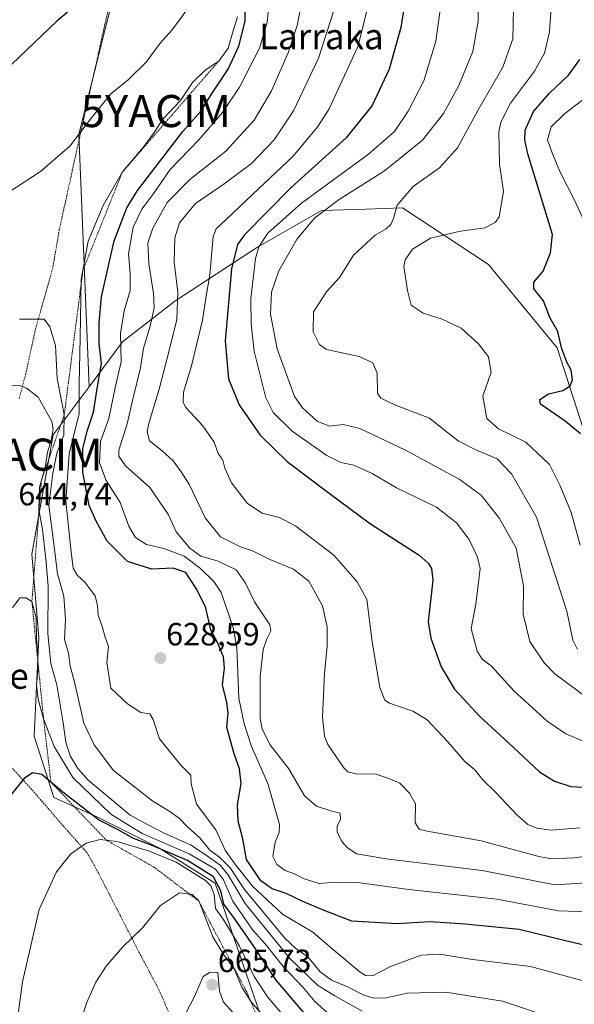
# Model space of a CAD drawing. Units: metres. Extents: x 620320 to 623751, y 4773448 to 4775822.
# Drawn here: x 621469 to 621642, y 4774617 to 4774924 of the extents above; entities that cross this region are included whole.
import ezdxf
from ezdxf.enums import TextEntityAlignment as Align

# ---------------------------------------------------------------- set-up
doc = ezdxf.new("R2010")
doc.units = ezdxf.units.M
doc.header["$MEASUREMENT"] = 0
doc.linetypes.add('TRAZOS', pattern=[0.75, 0.5, -0.25])
doc.layers.get('0').update_dxf_attribs({"lineweight": 5})
for name, color, linetype, lineweight in [('Alambrada', 19, 'TRAZOS', 0), ('Arbolado forestal CxS', 92, 'Continuous', 0), ('Carátula', 7, 'Continuous', 5), ('Curva de nivel maestra', 36, 'Continuous', 30), ('Curva de nivel normal', 36, 'Continuous', 0), ('Escarpado lineal', 39, 'TRAZOS', 0), ('Pastizal CxS', 92, 'Continuous', 0), ('Prado CxS', 92, 'Continuous', 0), ('Punto de cota en terreno', 7, 'Continuous', 0), ('Rótulo de punto de cota en terreno', 19, 'Continuous', 0), ('Texto cartográfico', 19, 'Continuous', 0), ('Yacimiento arqueológico puntual', 7, 'Continuous', 0)]:
    doc.layers.add(name, color=color, linetype=linetype, lineweight=lineweight)
doc.styles.add('Arial', font='txt', dxfattribs={"height": 0.2})

# ---------------------------------------------------------------- blocks, each defined once
blk = doc.blocks.new('*U185')
at = {"layer": 'Curva de nivel normal', "color": 36, "linetype": 'Continuous', "lineweight": 0}
blk.add_polyline3d([(621643.53, 4774760.07, 580), (621640.75, 4774770.29, 580), (621637.36, 4774778.57, 580), (621634.01, 4774785.21, 580), (621626.67, 4774792.21, 580), (621618.08, 4774796.28, 580), (621614.5, 4774799.5, 580), (621613.22, 4774806.54, 580), (621615.8, 4774813.96, 580), (621614.96, 4774818.78, 580), (621611.92, 4774822.79, 580), (621606.46, 4774827.66, 580), (621600.57, 4774830.47, 580), (621594.69, 4774832.31, 580), (621590.92, 4774834.83, 580), (621589.78, 4774839.38, 580), (621588.61, 4774846.83, 580), (621589.06, 4774848.97, 580), (621591.31, 4774852.27, 580), (621596.98, 4774855.73, 580), (621606.25, 4774857.87, 580), (621614.02, 4774858.91, 580), (621617.21, 4774860.67, 580), (621618.29, 4774862.34, 580), (621619.67, 4774870.25, 580), (621618.43, 4774878.7, 580), (621618.26, 4774888.85, 580), (621618.9, 4774891.81, 580), (621621.86, 4774897.71, 580), (621629.31, 4774907.73, 580), (621632.43, 4774913.34, 580), (621634.02, 4774919.89, 580), (621634.38, 4774926.05, 580)], dxfattribs=at)
blk = doc.blocks.new('*U221')
at = {"layer": 'Curva de nivel normal', "color": 36, "linetype": 'Continuous', "lineweight": 0}
blk.add_polyline3d([(621644.21, 4774862.37, 570), (621641.74, 4774867.76, 570), (621637.45, 4774876, 570), (621635.13, 4774881.42, 570), (621633.41, 4774886.34, 570), (621634.5, 4774890.32, 570), (621638.64, 4774894.39, 570), (621648.86, 4774902.22, 570)], dxfattribs=at)
blk = doc.blocks.new('*U224')
at = {"layer": 'Curva de nivel normal', "color": 36, "linetype": 'Continuous', "lineweight": 0}
blk.add_polyline3d([(621622.86, 4774931.73, 585), (621622.58, 4774917.76, 585), (621619.52, 4774908.96, 585), (621611.64, 4774895.42, 585), (621605.34, 4774883.82, 585), (621599.76, 4774877.63, 585), (621591.53, 4774871.78, 585), (621586.51, 4774865.92, 585), (621585.41, 4774861.84, 585), (621584.6, 4774859.93, 585), (621583.1, 4774858.63, 585), (621579.69, 4774856.62, 585), (621572.94, 4774850.41, 585), (621568.59, 4774843.41, 585), (621564.49, 4774838.97, 585), (621560.45, 4774832.74, 585), (621560.33, 4774826.5, 585), (621562.35, 4774822.59, 585), (621564.57, 4774821.07, 585), (621574.74, 4774818.81, 585), (621578.93, 4774816.82, 585), (621580.32, 4774813.61, 585), (621580.39, 4774807.45, 585), (621581.42, 4774805.92, 585), (621585.99, 4774803.67, 585), (621596.57, 4774799.66, 585), (621602.27, 4774795.14, 585), (621605.52, 4774792.59, 585), (621611.06, 4774789.78, 585), (621617.71, 4774786.93, 585), (621622.18, 4774782.34, 585), (621629.95, 4774768.84, 585), (621634.71, 4774753.92, 585), (621639.39, 4774739.59, 585), (621641.26, 4774730.55, 585), (621642.69, 4774727.56, 585)], dxfattribs=at)
blk = doc.blocks.new('*U248')
at = {"layer": 'Curva de nivel maestra', "color": 36, "linetype": 'Continuous', "lineweight": 30}
blk.add_polyline3d([(621643.68, 4774794.76, 575), (621638.87, 4774798.73, 575), (621631.18, 4774804.04, 575), (621630.96, 4774805.43, 575), (621633.7, 4774807.23, 575), (621638.21, 4774808.3, 575), (621640.46, 4774809.74, 575), (621641.16, 4774811.56, 575), (621640.81, 4774814.54, 575), (621639.44, 4774817.08, 575), (621637.77, 4774821.5, 575), (621636.57, 4774826.6, 575), (621634.1, 4774830.95, 575), (621632.14, 4774836.18, 575), (621629.16, 4774839.9, 575), (621629.16, 4774841.96, 575), (621632.02, 4774845.39, 575), (621634.36, 4774851.12, 575), (621635, 4774856.87, 575), (621627.23, 4774881.94, 575), (621626.29, 4774886.3, 575), (621626.43, 4774889.31, 575), (621629.02, 4774895.08, 575), (621633.88, 4774900.74, 575), (621639.96, 4774906.44, 575), (621643.44, 4774911.28, 575)], dxfattribs=at)
blk = doc.blocks.new('5PATER')
at = {"layer": 'Carátula', "linetype": 'Continuous', "lineweight": 5}
h = blk.add_hatch(color=250, dxfattribs=at)
edge = h.paths.add_edge_path()
edge.add_ellipse((0, 0.01), major_axis=(-1.33, -1.34), ratio=0.999422, start_angle=0, end_angle=360)
blk = doc.blocks.new('5YACIM')
blk.add_text('5YACIM', height=10).set_placement((0, 0), align=Align.MIDDLE_CENTER)

msp = doc.modelspace()

# ---------------------------------------------------------------- linework, layer by layer
at = {"layer": 'Alambrada', "color": 19, "linetype": 'TRAZOS', "lineweight": 0}
for points in [[(621509.89, 4774985.02, 615.81), (621507.69, 4774974.93, 618.25), (621504.28, 4774959.86, 621.29), (621495.48, 4774922.34, 626.89), (621486.85, 4774883.74, 630.17), (621481.26, 4774858.32, 631.46), (621479.21, 4774846.38, 632.3), (621474.8, 4774830.71, 634.9), (621473.77, 4774827.04, 635.72), (621470.8, 4774813.48, 638.83), (621468.75, 4774805.68, 641.18)], [(621461.59, 4774696.07, 647.82), (621472.32, 4774684.41, 650.4), (621482.57, 4774672.57, 653.21), (621489.82, 4774664.43, 655.36), (621492.96, 4774658.97, 656.48), (621506.14, 4774633.31, 660.59), (621512.28, 4774621.68, 662.66), (621516.33, 4774612.47, 664.07), (621523.39, 4774599.18, 667.13), (621540.12, 4774568.25, 671.13), (621541.96, 4774564.53, 671.51), (621547.23, 4774554.17, 672.98), (621554.86, 4774538.55, 676.81), (621564.1, 4774522.83, 680.24), (621577.21, 4774494.97, 684.42), (621570.42, 4774478.11, 684.28)]]:
    msp.add_polyline3d(points, dxfattribs=at)
at = {"layer": 'Arbolado forestal CxS', "color": 92, "linetype": 'Continuous', "lineweight": 0}
for points in [[(621545.46, 4774609.51, 661.02), (621529.86, 4774654.82, 648.84), (621512.04, 4774665.96, 654.92), (621492.73, 4774675.61, 652.12), (621479.58, 4774681.53, 652.13), (621473.46, 4774700.65, 647.65), (621474.9, 4774731.32, 640.97), (621472.67, 4774757.31, 642.81), (621479.36, 4774794.45, 633.79), (621490.54, 4774809.37, 624.71), (621500.9, 4774823.41, 617.99), (621517.24, 4774836.04, 609.06), (621543.06, 4774852.85, 592.91), (621562.95, 4774864.33, 587.96), (621576.78, 4774864.74, 585.62), (621588.19, 4774865.09, 583.5), (621614.96, 4774847.5, 576.43), (621636.37, 4774821.49, 575.11), (621645.55, 4774793.19, 575.84)], [(621645.55, 4774793.19, 575.84), (621636.37, 4774821.49, 575.11), (621614.96, 4774847.5, 576.43), (621588.19, 4774865.09, 583.5), (621576.78, 4774864.74, 585.62), (621562.95, 4774864.33, 587.96), (621543.06, 4774852.85, 592.91), (621517.24, 4774836.04, 609.06), (621500.9, 4774823.41, 617.99), (621490.54, 4774809.37, 624.71)], [(621490.54, 4774809.37, 624.71), (621479.36, 4774794.45, 633.79), (621472.67, 4774757.31, 642.81), (621474.9, 4774731.32, 640.97), (621473.46, 4774700.65, 647.65), (621479.58, 4774681.53, 652.13), (621492.73, 4774675.61, 652.12), (621512.04, 4774665.96, 654.92), (621529.86, 4774654.82, 648.84), (621545.46, 4774609.51, 661.02), (621564.77, 4774583.51, 663.57), (621585.56, 4774550.83, 674.51), (621591.25, 4774525.5, 682.53)]]:
    msp.add_polyline3d(points, dxfattribs=at)
at = {"layer": 'Curva de nivel maestra', "color": 36, "linetype": 'Continuous', "lineweight": 30}
for points in [[(621525.23, 4774959.1, 625), (621518.9, 4774953.53, 625), (621511.78, 4774949.39, 625), (621507.24, 4774945.17, 625), (621498.64, 4774937.51, 625), (621490.64, 4774931.89, 625), (621480.48, 4774923.23, 625), (621466.47, 4774909.89, 625)], [(621590.47, 4774939.07, 600), (621587.73, 4774921.25, 600), (621584.02, 4774908.33, 600), (621578.72, 4774896.96, 600), (621570.66, 4774886.95, 600), (621553.38, 4774871.37, 600), (621538.92, 4774856.68, 600), (621536.75, 4774853.69, 600), (621534.93, 4774846.13, 600), (621532.91, 4774823.68, 600), (621533.97, 4774811.84, 600), (621537.26, 4774803.8, 600), (621543.83, 4774794.37, 600), (621552.22, 4774786.1, 600), (621565.37, 4774776.33, 600), (621578.2, 4774766.77, 600), (621593.42, 4774757.01, 600), (621596.24, 4774754.47, 600), (621597.25, 4774752.86, 600), (621597.71, 4774749.15, 600), (621596.24, 4774736.22, 600), (621597.04, 4774731.17, 600), (621600.28, 4774722.19, 600), (621604.41, 4774715.24, 600), (621607.28, 4774712.13, 600), (621612.09, 4774706.99, 600), (621622.69, 4774697.15, 600), (621630.95, 4774689.5, 600), (621635.59, 4774686.63, 600), (621640.7, 4774685, 600), (621650.33, 4774684.4, 600)], [(621647.53, 4774634.95, 625), (621639.03, 4774636.9, 625), (621624.59, 4774640.46, 625), (621607.75, 4774642.06, 625), (621596.82, 4774642.8, 625), (621586.58, 4774642.21, 625), (621572.45, 4774643.04, 625), (621563.84, 4774646.29, 625), (621557.11, 4774649.09, 625), (621551.98, 4774651.6, 625), (621547.58, 4774653.12, 625), (621544.03, 4774655.6, 625), (621539.58, 4774662.24, 625), (621538.43, 4774668.63, 625), (621537.01, 4774674.11, 625), (621536.8, 4774679.19, 625), (621537.88, 4774685.89, 625), (621537.46, 4774690.45, 625), (621535.72, 4774695.11, 625), (621533.49, 4774703.36, 625), (621533.86, 4774707.87, 625), (621533.48, 4774711.14, 625), (621532.1, 4774716.56, 625), (621532.72, 4774721.91, 625), (621532.46, 4774725.28, 625), (621530.54, 4774729.82, 625), (621528.49, 4774733.64, 625), (621526.94, 4774740.55, 625), (621524.07, 4774746.27, 625), (621520.73, 4774751.6, 625), (621516.72, 4774752.92, 625), (621510.14, 4774752.67, 625), (621502.49, 4774755.03, 625), (621496.18, 4774761.39, 625), (621492.74, 4774767.61, 625), (621490.56, 4774772.43, 625), (621488.63, 4774782.84, 625), (621488.6, 4774790.13, 625), (621489.98, 4774795.6, 625), (621491.96, 4774801.48, 625), (621493.24, 4774810.13, 625), (621494.4, 4774816.62, 625), (621493.7, 4774822.76, 625), (621493.71, 4774829.35, 625), (621494.36, 4774837.42, 625), (621498.38, 4774854.89, 625), (621502.34, 4774865.09, 625), (621505.66, 4774870.56, 625), (621519.8, 4774888.89, 625), (621525.32, 4774895.23, 625), (621528.89, 4774900.89, 625), (621533.92, 4774908.33, 625), (621537.21, 4774915.46, 625), (621539.2, 4774923.28, 625), (621539.31, 4774929.72, 625)], [(621561.79, 4774609.36, 650), (621548.79, 4774624.67, 650), (621541.96, 4774634.98, 650), (621535.89, 4774643.8, 650), (621532.58, 4774648.27, 650), (621531.6, 4774652.47, 650), (621529.3, 4774656.79, 650), (621521.23, 4774661.94, 650), (621510.21, 4774666.62, 650), (621504.38, 4774668.72, 650), (621499.55, 4774671.42, 650), (621493.48, 4774674.52, 650), (621482.89, 4774682.76, 650), (621478.64, 4774686.3, 650), (621475.81, 4774688.65, 650), (621472.86, 4774689.19, 650), (621470.28, 4774687.42, 650), (621465.29, 4774681.33, 650)]]:
    msp.add_polyline3d(points, dxfattribs=at)
at = {"layer": 'Curva de nivel normal', "color": 36, "linetype": 'Continuous', "lineweight": 0}
for points in [[(621647.02, 4774711.58, 590), (621635.7, 4774720.05, 590), (621632.37, 4774723.49, 590), (621627.84, 4774730.14, 590), (621625.85, 4774738.56, 590), (621625.94, 4774747.48, 590), (621623.64, 4774759.21, 590), (621618.48, 4774768.43, 590), (621612.7, 4774775.65, 590), (621605.9, 4774780.6, 590), (621589.18, 4774789.65, 590), (621574.88, 4774796.38, 590), (621569.67, 4774797.7, 590), (621565.42, 4774797.15, 590), (621561.63, 4774798.68, 590), (621557.06, 4774802.85, 590), (621554.59, 4774806.41, 590), (621549.17, 4774821.24, 590), (621547.12, 4774832.02, 590), (621547.34, 4774838.85, 590), (621549.62, 4774845.52, 590), (621555.42, 4774855.46, 590), (621560.87, 4774862.02, 590), (621568.47, 4774867.75, 590), (621582.61, 4774876.62, 590), (621594.4, 4774886.23, 590), (621600.96, 4774894.56, 590), (621605.77, 4774903.21, 590), (621610.08, 4774913.84, 590), (621611.81, 4774923.21, 590), (621611.71, 4774936.74, 590)], [(621601.06, 4774935.12, 595), (621598.58, 4774916.99, 595), (621594.86, 4774904.67, 595), (621590.02, 4774895.23, 595), (621585.69, 4774888.89, 595), (621577.59, 4774881.89, 595), (621556.78, 4774866.56, 595), (621546.22, 4774857.23, 595), (621543.43, 4774852.98, 595), (621542.43, 4774849.39, 595), (621540.98, 4774836.89, 595), (621541.06, 4774828.87, 595), (621541.99, 4774820.47, 595), (621545.64, 4774805.98, 595), (621547.94, 4774801.4, 595), (621553.8, 4774795.57, 595), (621564.66, 4774787.98, 595), (621569.02, 4774785.79, 595), (621573.04, 4774784.97, 595), (621578.74, 4774782.39, 595), (621586.37, 4774777.96, 595), (621598.78, 4774771.93, 595), (621605.05, 4774767.08, 595), (621608.94, 4774761.81, 595), (621611.63, 4774756.31, 595), (621612.38, 4774752.87, 595), (621611.08, 4774741.73, 595), (621609.65, 4774734.13, 595), (621611.52, 4774727.06, 595), (621613.08, 4774724.62, 595), (621615.92, 4774722.46, 595), (621622.99, 4774714.68, 595), (621633.27, 4774705.32, 595), (621639.06, 4774701.38, 595), (621644.52, 4774699.06, 595)], [(621546.84, 4774931.47, 620), (621546.08, 4774922.95, 620), (621543.6, 4774914.89, 620), (621537.36, 4774902.72, 620), (621532.11, 4774894.82, 620), (621524.72, 4774886.35, 620), (621515.84, 4774877.02, 620), (621510.73, 4774869.74, 620), (621507.02, 4774864.68, 620), (621504.27, 4774859.14, 620), (621502.78, 4774850.85, 620), (621503.32, 4774844.67, 620), (621503.3, 4774839.37, 620), (621501.44, 4774833.11, 620), (621500.35, 4774825.98, 620), (621500.54, 4774817.23, 620), (621498.79, 4774809.56, 620), (621496.66, 4774799.56, 620), (621494.08, 4774792.36, 620), (621493.77, 4774785.75, 620), (621495.85, 4774780.2, 620), (621500.18, 4774773.36, 620), (621502.96, 4774766.01, 620), (621504.97, 4774762.51, 620), (621508.45, 4774760.32, 620), (621513.79, 4774759.04, 620), (621520.15, 4774756.62, 620), (621525.23, 4774752.8, 620), (621529.46, 4774748.8, 620), (621531.69, 4774745.31, 620), (621535.47, 4774734.42, 620), (621536.62, 4774728.16, 620), (621537.24, 4774712.41, 620), (621538.82, 4774704.51, 620), (621541.16, 4774697.36, 620), (621546.23, 4774685.92, 620), (621549.88, 4774673.12, 620), (621549.79, 4774670.63, 620), (621548.53, 4774667.6, 620), (621547.83, 4774663.15, 620), (621549.06, 4774660.63, 620), (621551.69, 4774658.79, 620), (621554.5, 4774657.74, 620), (621557.24, 4774656.32, 620), (621562.22, 4774654.75, 620), (621567.45, 4774655.15, 620), (621574.2, 4774655.06, 620), (621590.18, 4774652.89, 620), (621617.64, 4774649.85, 620), (621636.82, 4774646.2, 620), (621652.16, 4774645.76, 620)], [(621557.18, 4774931.05, 615), (621555.41, 4774921.86, 615), (621552.55, 4774913.35, 615), (621547.35, 4774901.6, 615), (621541.95, 4774892.41, 615), (621533.17, 4774882.74, 615), (621521.89, 4774873.93, 615), (621514.87, 4774866.78, 615), (621510.42, 4774858.77, 615), (621508.88, 4774854.09, 615), (621509.13, 4774847.67, 615), (621510.64, 4774838.47, 615), (621510.79, 4774833.95, 615), (621509.56, 4774828.29, 615), (621507.54, 4774821.48, 615), (621506.59, 4774815.29, 615), (621504.22, 4774805.56, 615), (621502.36, 4774797.89, 615), (621499.81, 4774789.71, 615), (621499.78, 4774787.85, 615), (621501.92, 4774784.83, 615), (621509.44, 4774778.04, 615), (621515.29, 4774769.56, 615), (621517.64, 4774764.2, 615), (621521.93, 4774759.11, 615), (621525.33, 4774756.64, 615), (621530.74, 4774755.12, 615), (621536.33, 4774752.37, 615), (621539.29, 4774748.29, 615), (621542.07, 4774742.49, 615), (621546.9, 4774735.29, 615), (621547.13, 4774733.46, 615), (621545.95, 4774730.91, 615), (621544.75, 4774727.64, 615), (621543.82, 4774719.25, 615), (621543.88, 4774706.15, 615), (621544.49, 4774702.87, 615), (621546.9, 4774698, 615), (621552.82, 4774690.46, 615), (621557.7, 4774682.02, 615), (621561.44, 4774678.81, 615), (621566.15, 4774677.26, 615), (621568.74, 4774676.6, 615), (621568.85, 4774674.64, 615), (621567.82, 4774672.69, 615), (621567.81, 4774670.86, 615), (621569.32, 4774667.79, 615), (621571.01, 4774665.96, 615), (621573.84, 4774663.98, 615), (621583.07, 4774662.42, 615), (621613.07, 4774658.84, 615), (621635.64, 4774654.28, 615), (621657.14, 4774655.7, 615)], [(621643.49, 4774672.03, 605), (621634.53, 4774671.4, 605), (621630.07, 4774671.94, 605), (621627.28, 4774673.07, 605), (621624.04, 4774675.92, 605), (621617.3, 4774683.09, 605), (621613.22, 4774687.05, 605), (621610.79, 4774690.16, 605), (621607.6, 4774692.77, 605), (621602.29, 4774698.88, 605), (621595.88, 4774705.68, 605), (621591.4, 4774708.36, 605), (621584.15, 4774710.94, 605), (621582.7, 4774711.87, 605), (621581.16, 4774715.78, 605), (621578.78, 4774729.99, 605), (621577.11, 4774743.16, 605), (621574.08, 4774748.71, 605), (621566.81, 4774756.93, 605), (621554.97, 4774766.04, 605), (621549.91, 4774768.74, 605), (621544.49, 4774770.05, 605), (621539.86, 4774773.07, 605), (621534.92, 4774779.46, 605), (621532.83, 4774784.07, 605), (621532.17, 4774786.52, 605), (621530.78, 4774788.69, 605), (621529.52, 4774792.15, 605), (621526.03, 4774797.27, 605), (621520.66, 4774802.95, 605), (621519.83, 4774804.57, 605), (621519.92, 4774807.78, 605), (621522.42, 4774815.98, 605), (621525.84, 4774830.16, 605), (621526.97, 4774836.99, 605), (621528.21, 4774844.25, 605), (621529.19, 4774856.23, 605), (621530.13, 4774858.57, 605), (621533.31, 4774861.56, 605), (621541.49, 4774869.3, 605), (621554.11, 4774881.18, 605), (621561.84, 4774890.46, 605), (621565.37, 4774895.96, 605), (621574.38, 4774915.56, 605), (621578.45, 4774932.1, 605)], [(621457.63, 4774864.89, 630), (621475.36, 4774876.42, 630), (621484.59, 4774884.35, 630), (621491.28, 4774893.15, 630), (621497.27, 4774900.68, 630), (621502.67, 4774905.03, 630), (621508.36, 4774910.5, 630), (621512.69, 4774916.39, 630), (621516.36, 4774920.5, 630), (621523, 4774929.4, 630)], [(621536.74, 4774924.58, 630), (621535.48, 4774920.23, 630), (621533.85, 4774914.89, 630), (621530.95, 4774910.83, 630), (621526.74, 4774907.99, 630), (621522.72, 4774904.17, 630), (621519.05, 4774898.56, 630), (621513.64, 4774892.89, 630), (621510.82, 4774888.56, 630), (621507.43, 4774883.94, 630), (621500.95, 4774876.32, 630), (621494.88, 4774865.84, 630), (621490.28, 4774854.78, 630), (621488.08, 4774842.77, 630), (621487.77, 4774824.74, 630), (621487.49, 4774810.08, 630), (621487.48, 4774801.11, 630), (621484.33, 4774788.52, 630), (621483.25, 4774773.84, 630), (621484.89, 4774758.88, 630), (621485.55, 4774752.92, 630), (621486.94, 4774750.65, 630), (621489.25, 4774748.57, 630), (621490.79, 4774746.52, 630), (621492.43, 4774744.3, 630), (621493.12, 4774741.28, 630), (621493.34, 4774738.35, 630), (621494.63, 4774734.78, 630), (621495.55, 4774731.42, 630), (621496.54, 4774728.55, 630), (621496.1, 4774723.61, 630), (621497.3, 4774715.56, 630), (621502.52, 4774710.7, 630), (621506.63, 4774707.98, 630), (621509.51, 4774707.54, 630), (621510.52, 4774705.77, 630), (621512.46, 4774699.83, 630), (621519.15, 4774691.64, 630), (621522.21, 4774688.5, 630), (621522.36, 4774685.77, 630), (621524.04, 4774679.48, 630), (621530.06, 4774671.48, 630), (621532.91, 4774665.15, 630), (621535.99, 4774660.87, 630), (621541.46, 4774653.96, 630), (621550.8, 4774645.22, 630), (621560.22, 4774639.55, 630), (621566.16, 4774634.5, 630), (621575.02, 4774627.15, 630), (621576.88, 4774626.04, 630), (621579.1, 4774626.12, 630), (621584.46, 4774628.87, 630), (621593.99, 4774632.45, 630), (621599.87, 4774632.74, 630), (621609.34, 4774631.21, 630), (621628.08, 4774628.91, 630), (621648.38, 4774623.42, 630)], [(621655.32, 4774664.52, 610), (621641.59, 4774662.69, 610), (621634.72, 4774662.46, 610), (621630.65, 4774663.16, 610), (621612.69, 4774668.05, 610), (621595.88, 4774671.02, 610), (621593.36, 4774671.64, 610), (621592.15, 4774673.67, 610), (621592.3, 4774679.56, 610), (621590.34, 4774682.89, 610), (621587.39, 4774685.95, 610), (621584.46, 4774687.23, 610), (621580.04, 4774688.74, 610), (621573.74, 4774688.86, 610), (621571.19, 4774689.54, 610), (621569.92, 4774690.77, 610), (621564.92, 4774698.07, 610), (621563.93, 4774700.57, 610), (621563.28, 4774706.61, 610), (621563.89, 4774720.09, 610), (621564.73, 4774728.6, 610), (621564.72, 4774734.7, 610), (621563.26, 4774741.16, 610), (621559, 4774748.88, 610), (621554.24, 4774752.67, 610), (621546.61, 4774755.72, 610), (621541.43, 4774758.3, 610), (621537.97, 4774759.52, 610), (621531.44, 4774762.7, 610), (621526.71, 4774768.6, 610), (621521.81, 4774778.91, 610), (621519.21, 4774782.96, 610), (621516.75, 4774786.37, 610), (621513.3, 4774789.46, 610), (621509.37, 4774792.58, 610), (621508.66, 4774795.37, 610), (621509.07, 4774797.62, 610), (621512.37, 4774808.63, 610), (621515.46, 4774820.75, 610), (621517.87, 4774830.36, 610), (621518.22, 4774838.89, 610), (621517.1, 4774848.23, 610), (621517.23, 4774855.8, 610), (621518.74, 4774860.51, 610), (621523.74, 4774866.46, 610), (621532.6, 4774872.56, 610), (621541.11, 4774878.89, 610), (621548.24, 4774886.33, 610), (621554.19, 4774895.35, 610), (621562.06, 4774911.76, 610), (621566.78, 4774926.56, 610)], [(621476.59, 4774830.46, 635), (621468.9, 4774830.44, 635)], [(621636.12, 4774612.46, 635), (621619.32, 4774618.12, 635), (621601.76, 4774620.95, 635), (621589.69, 4774620.6, 635), (621583.1, 4774619.17, 635), (621579.32, 4774619.05, 635), (621576.14, 4774619.97, 635), (621571.05, 4774622.56, 635), (621566.12, 4774624.61, 635), (621562.58, 4774627.27, 635), (621558.75, 4774631.96, 635), (621554.92, 4774634.46, 635), (621551.57, 4774637.72, 635), (621538.94, 4774652.9, 635), (621534.46, 4774659.67, 635), (621531.23, 4774662.94, 635), (621528.21, 4774665.1, 635), (621525.03, 4774668.99, 635), (621521.17, 4774672.38, 635), (621518.74, 4774674.95, 635), (621515.66, 4774677.2, 635), (621510.4, 4774680.37, 635), (621498.13, 4774689.89, 635), (621492.07, 4774697.92, 635), (621488.9, 4774704.69, 635), (621486.2, 4774716.59, 635), (621484.64, 4774722.56, 635), (621484.09, 4774726.51, 635), (621482.9, 4774730.68, 635), (621483.19, 4774736.84, 635), (621482.62, 4774744.23, 635), (621480.71, 4774751.12, 635), (621479.58, 4774760.52, 635), (621477.99, 4774772.53, 635), (621479.21, 4774782.52, 635), (621480.48, 4774788.7, 635), (621482.64, 4774794.36, 635), (621482.81, 4774800.75, 635), (621480.6, 4774812.02, 635), (621480.02, 4774822.31, 635), (621478.33, 4774828.1, 635), (621476.59, 4774830.46, 635)], [(621575.65, 4774615.02, 640), (621567.17, 4774619.78, 640), (621561.73, 4774623.04, 640), (621553.13, 4774631.4, 640), (621539.18, 4774648.53, 640), (621533.73, 4774657.54, 640), (621531.35, 4774660.44, 640), (621526.67, 4774663.74, 640), (621522.14, 4774666.8, 640), (621513.95, 4774670.37, 640), (621508.72, 4774673.12, 640), (621503.38, 4774676.06, 640), (621494.52, 4774683.44, 640), (621490.24, 4774686.95, 640), (621487.08, 4774690.54, 640), (621484.68, 4774694.52, 640), (621483.24, 4774698.78, 640), (621482.5, 4774704.76, 640), (621480.46, 4774716.6, 640), (621478.63, 4774723.23, 640), (621477.7, 4774732.46, 640), (621477.83, 4774747.25, 640), (621477.19, 4774754.83, 640), (621476.03, 4774764.98, 640), (621474.89, 4774771.21, 640), (621475.07, 4774778.17, 640), (621476.86, 4774784.32, 640), (621477.58, 4774789.02, 640), (621478.73, 4774792.79, 640), (621479.38, 4774796.26, 640), (621478.96, 4774798.56, 640), (621477.47, 4774801.23, 640), (621474.69, 4774806.16, 640), (621471.04, 4774808.97, 640), (621468.94, 4774809.83, 640), (621465.33, 4774809.87, 640)], [(621565.73, 4774613.59, 645), (621560.86, 4774618, 645), (621557.26, 4774622.35, 645), (621550.99, 4774628.88, 645), (621545.38, 4774635.95, 645), (621541.61, 4774640.24, 645), (621535.3, 4774649.23, 645), (621532.41, 4774655.84, 645), (621529.92, 4774659.18, 645), (621521.75, 4774663.95, 645), (621507.13, 4774670.34, 645), (621497.29, 4774676.33, 645), (621485.5, 4774687.71, 645), (621479.64, 4774697.45, 645), (621476.36, 4774706.01, 645), (621474.67, 4774712.13, 645), (621474.11, 4774716.54, 645), (621474.61, 4774720.89, 645), (621474.54, 4774726.06, 645), (621474.18, 4774730.88, 645), (621474.04, 4774737.42, 645), (621472.71, 4774742.56, 645), (621470.83, 4774743.68, 645), (621468.91, 4774743.71, 645), (621466.68, 4774740.57, 645)], [(621550.76, 4774613.95, 655), (621546.18, 4774619.44, 655), (621542.03, 4774625.75, 655), (621537.43, 4774635.23, 655), (621534.26, 4774640.42, 655), (621532.32, 4774643.67, 655), (621529.91, 4774646.94, 655), (621529.52, 4774651.36, 655), (621528.5, 4774654.05, 655), (621526.86, 4774655.65, 655), (621517.64, 4774661.35, 655), (621509.08, 4774664.95, 655), (621499.15, 4774667.86, 655), (621493.96, 4774668.42, 655), (621489.63, 4774667.26, 655), (621484.88, 4774664.03, 655), (621480.36, 4774658.4, 655), (621474.93, 4774646.63, 655), (621469.75, 4774624.11, 655), (621464.03, 4774581.83, 655)], [(621545.67, 4774612.51, 660), (621541.01, 4774617.94, 660), (621538.16, 4774622.48, 660), (621535.74, 4774628.14, 660), (621532.48, 4774632.56, 660), (621529.12, 4774638.15, 660), (621524.69, 4774649.3, 660), (621522.69, 4774651.31, 660), (621518.69, 4774651.89, 660), (621512.82, 4774647.93, 660), (621507.19, 4774640.97, 660), (621500.95, 4774634.87, 660), (621495.9, 4774628.97, 660), (621492.68, 4774624.04, 660), (621489.71, 4774617.49, 660), (621486.91, 4774608.71, 660)], [(621538.78, 4774610.85, 665), (621532.43, 4774617.82, 665), (621531.13, 4774621.23, 665), (621530.69, 4774627.06, 665), (621528.27, 4774627.17, 665), (621526.12, 4774625.78, 665), (621523.37, 4774619.56, 665), (621518.23, 4774609.56, 665)]]:
    msp.add_polyline3d(points, dxfattribs=at)
at = {"layer": 'Escarpado lineal', "color": 39, "linetype": 'TRAZOS', "lineweight": 0}
msp.add_polyline3d([(621530.95, 4774910.83, 629.71), (621500.95, 4774876.32, 629.69), (621488.63, 4774845.76, 629.24), (621482.81, 4774800.75, 635.87), (621475.68, 4774780.27, 640.78), (621472.71, 4774742.56, 644.68), (621476.36, 4774706.01, 645.16), (621478.64, 4774686.3, 650.06), (621495.98, 4774668.2, 654.98), (621510.61, 4774659.94, 657.77), (621524.69, 4774649.3, 660.04), (621539.78, 4774620.76, 659.01), (621558.4, 4774576.48, 667.83)], dxfattribs=at)
at = {"layer": 'Pastizal CxS', "color": 92, "linetype": 'Continuous', "lineweight": 0}
for points in [[(621490.54, 4774809.37, 624.71), (621487.38, 4774888.1, 630.61), (621504.97, 4774958.51, 623.25), (621515.47, 4774986.59, 616.71), (621494.93, 4775009.5, 610.88), (621469.77, 4775073.81, 591.07), (621448.8, 4775128.33, 568.18)], [(621645.55, 4774793.19, 575.84), (621636.37, 4774821.49, 575.11), (621614.96, 4774847.5, 576.43), (621588.19, 4774865.09, 583.5), (621576.78, 4774864.74, 585.62), (621562.95, 4774864.33, 587.96), (621543.06, 4774852.85, 592.91), (621517.24, 4774836.04, 609.06), (621500.9, 4774823.41, 617.99), (621490.54, 4774809.37, 624.71), (621487.38, 4774888.1, 630.61), (621504.97, 4774958.51, 623.25)], [(621645.55, 4774793.19, 575.84), (621636.37, 4774821.49, 575.11), (621614.96, 4774847.5, 576.43), (621588.19, 4774865.09, 583.5), (621576.78, 4774864.74, 585.62), (621562.95, 4774864.33, 587.96), (621543.06, 4774852.85, 592.91), (621517.24, 4774836.04, 609.06), (621500.9, 4774823.41, 617.99), (621490.54, 4774809.37, 624.71)]]:
    msp.add_polyline3d(points, dxfattribs=at)
at = {"layer": 'Prado CxS', "color": 92, "linetype": 'Continuous', "lineweight": 0}
for points in [[(621490.54, 4774809.37, 624.71), (621487.38, 4774888.1, 630.61), (621504.97, 4774958.51, 623.25), (621515.47, 4774986.59, 616.71), (621494.93, 4775009.5, 610.88), (621469.77, 4775073.81, 591.07), (621448.8, 4775128.33, 568.18)], [(621504.97, 4774958.51, 623.25), (621487.38, 4774888.1, 630.61), (621490.54, 4774809.37, 624.71), (621479.36, 4774794.45, 633.79), (621472.67, 4774757.31, 642.81), (621474.9, 4774731.32, 640.97), (621473.46, 4774700.65, 647.65), (621479.58, 4774681.53, 652.13), (621492.73, 4774675.61, 652.12), (621512.04, 4774665.96, 654.92), (621529.86, 4774654.82, 648.84), (621545.46, 4774609.51, 661.02)], [(621490.54, 4774809.37, 624.71), (621479.36, 4774794.45, 633.79), (621472.67, 4774757.31, 642.81), (621474.9, 4774731.32, 640.97), (621473.46, 4774700.65, 647.65), (621479.58, 4774681.53, 652.13), (621492.73, 4774675.61, 652.12), (621512.04, 4774665.96, 654.92), (621529.86, 4774654.82, 648.84), (621545.46, 4774609.51, 661.02), (621564.77, 4774583.51, 663.57), (621585.56, 4774550.83, 674.51), (621591.25, 4774525.5, 682.53)]]:
    msp.add_polyline3d(points, dxfattribs=at)

# ---------------------------------------------------------------- block references
at = {"layer": 'Curva de nivel maestra', "color": 36, "linetype": 'Continuous', "lineweight": 30}
msp.add_blockref('*U248', (0, 0), dxfattribs=at)
at = {"layer": 'Curva de nivel normal', "color": 36, "linetype": 'Continuous', "lineweight": 0}
for name in ['*U221', '*U185', '*U224']:
    msp.add_blockref(name, (0, 0), dxfattribs=at)
at = {"layer": 'Punto de cota en terreno', "linetype": 'Continuous', "lineweight": 0}
for p in [(621512.78, 4774724.93, 628.59), (621528.91, 4774623.2, 665.73)]:
    msp.add_blockref('5PATER', p, dxfattribs=at)
at = {"layer": 'Yacimiento arqueológico puntual', "linetype": 'Continuous', "lineweight": 0}
for p in [(621511.37, 4774895.27, 630.46), (621471.37, 4774788.28, 643.65)]:
    msp.add_blockref('5YACIM', p, dxfattribs=at)

# ---------------------------------------------------------------- texts
at = {"layer": 'Rótulo de punto de cota en terreno', "color": 19, "linetype": 'Continuous', "lineweight": 0, "style": 'Arial'}
for s, p in [('644,74', (621468.48, 4774770.3)), ('628,59', (621514.54, 4774726.69)), ('665,73', (621530.67, 4774624.96))]:
    msp.add_text(s, height=7, dxfattribs=at).set_placement(p, align=Align.BOTTOM_LEFT)
at = {"layer": 'Texto cartográfico', "color": 19, "linetype": 'Continuous', "lineweight": 0, "style": 'Arial'}
for s, p in [('Larraka', (621562.91, 4774918.52)), ('Urkiztazakue', (621438.42, 4774719.37))]:
    msp.add_text(s, height=8, dxfattribs=at).set_placement(p, align=Align.MIDDLE_CENTER)

doc.saveas('drawing.dxf')
